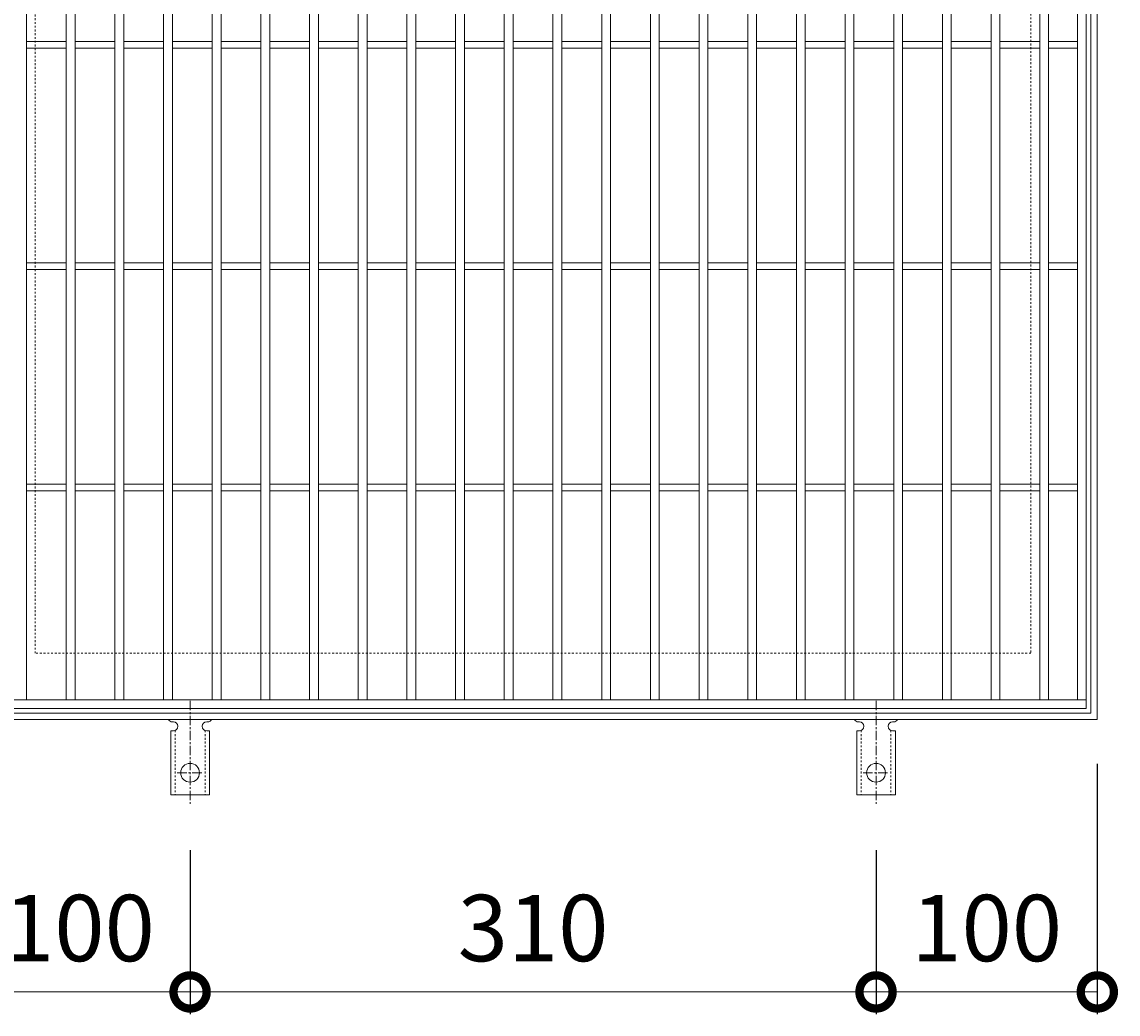
# Model space of a CAD drawing. Units: millimetres. Extents: x -500 to 505, y -292 to 1204.
# Drawn here: x -231 to 264, y 317 to 765 of the extents above; entities that cross this region are included whole.
import ezdxf

# ---------------------------------------------------------------- set-up
doc = ezdxf.new("R2010")
doc.units = ezdxf.units.MM
doc.linetypes.add('中心線（短）', pattern=[6.773333, 4.233333, -0.846667, 0.846667, -0.846667])
doc.linetypes.add('点線（標準）', pattern=[1.693333, 0.846667, -0.846667])
for name, color, linetype in [('(K)アンカー', 3, 'Continuous'), ('(K)受枠', 2, 'Continuous'), ('(K)寸法', 7, 'Continuous'), ('(K)蓋', 3, 'Continuous')]:
    doc.layers.add(name, color=color, linetype=linetype)
doc.styles.add('(K)MSゴシック', font='MS Gothic.ttf')
doc.dimstyles.new('KAD-1', dxfattribs={"dimtxt": 3, "dimasz": 3, "dimexe": 1, "dimexo": 2, "dimgap": 1, "dimtad": 1, "dimdec": 1, "dimdsep": 46, "dimtxsty": '(K)MSゴシック', "dimblk": 'DOTSMALL', "dimcen": 0, "dimclrd": 7, "dimclre": 256, "dimclrt": 2, "dimadec": 1, "dimazin": 0, "dimtfac": 1, "dimtdec": 1, "dimtmove": 0, "dimatfit": 3, "dimldrblk": 'DOTSMALL', "dimfxl": 1, "dimtfill": 1, "dimlwd": 9, "dimlwe": -1, "dimarcsym": 0})

# ---------------------------------------------------------------- blocks, each defined once
blk = doc.blocks.new('_DotSmall')
at = {"color": 0, "linetype": 'ByBlock', "const_width": 0.5}
blk.add_lwpolyline([(-0.0625, 0, 1), (0.0625, 0, 1)], format="xyb", close=True, dxfattribs=at)
blk = doc.blocks.new('*D46')
at = {"layer": '(K)寸法', "transparency": 16777216}
for p, q in [((-255.28, 429.67), (-255.28, 316.6)), ((-155.28, 390.67), (-155.28, 316.6))]:
    blk.add_line(p, q, dxfattribs=at)
at = {"layer": '(K)寸法', "color": 7, "lineweight": 9, "transparency": 16777216}
blk.add_line((-255.28, 326.6), (-155.28, 326.6), dxfattribs=at)
at = {"layer": 'Defpoints', "color": 0, "transparency": 16777216}
for p in [(-255.28, 449.67), (-155.28, 410.67), (-155.28, 326.6)]:
    blk.add_point(p, dxfattribs=at)
at = {"layer": '(K)寸法', "color": 7, "lineweight": 9, "transparency": 16777216, "xscale": 30, "yscale": 30, "zscale": 30, "rotation": 180}
blk.add_blockref('_DotSmall', (-255.28, 326.6), dxfattribs=at)
at = {"layer": '(K)寸法', "color": 7, "lineweight": 9, "transparency": 16777216, "xscale": 30, "yscale": 30, "zscale": 30}
blk.add_blockref('_DotSmall', (-155.28, 326.6), dxfattribs=at)
at = {"layer": '(K)寸法', "color": 2, "lineweight": 9, "transparency": 16777216, "insert": (-205.28, 351.6), "char_height": 30, "attachment_point": 5, "style": '(K)MSゴシック', "bg_fill": 3, "box_fill_scale": 1.1, "bg_fill_color": 256, "bg_fill_true_color": 13158600, "bg_fill_transparency": 0}
blk.add_mtext('100', dxfattribs=at)
blk = doc.blocks.new('*D25')
at = {"layer": '(K)寸法', "transparency": 16777216}
for p, q in [((-155.28, 390.67), (-155.28, 316.6)), ((154.72, 390.67), (154.72, 316.6))]:
    blk.add_line(p, q, dxfattribs=at)
at = {"layer": '(K)寸法', "color": 7, "lineweight": 9, "transparency": 16777216}
blk.add_line((-155.28, 326.6), (154.72, 326.6), dxfattribs=at)
at = {"layer": 'Defpoints', "color": 0, "transparency": 16777216}
for p in [(-155.28, 410.67), (154.72, 410.67), (154.72, 326.6)]:
    blk.add_point(p, dxfattribs=at)
at = {"layer": '(K)寸法', "color": 7, "lineweight": 9, "transparency": 16777216, "xscale": 30, "yscale": 30, "zscale": 30, "rotation": 180}
blk.add_blockref('_DotSmall', (-155.28, 326.6), dxfattribs=at)
at = {"layer": '(K)寸法', "color": 7, "lineweight": 9, "transparency": 16777216, "xscale": 30, "yscale": 30, "zscale": 30}
blk.add_blockref('_DotSmall', (154.72, 326.6), dxfattribs=at)
at = {"layer": '(K)寸法', "color": 2, "lineweight": 9, "transparency": 16777216, "insert": (-0.28, 351.6), "char_height": 30, "attachment_point": 5, "style": '(K)MSゴシック', "bg_fill": 3, "box_fill_scale": 1.1, "bg_fill_color": 256, "bg_fill_true_color": 13158600, "bg_fill_transparency": 0}
blk.add_mtext('310', dxfattribs=at)
blk = doc.blocks.new('*D26')
at = {"layer": '(K)寸法', "transparency": 16777216}
for p, q in [((254.72, 429.67), (254.72, 316.6)), ((154.72, 390.67), (154.72, 316.6))]:
    blk.add_line(p, q, dxfattribs=at)
at = {"layer": '(K)寸法', "color": 7, "lineweight": 9, "transparency": 16777216}
blk.add_line((154.72, 326.6), (254.72, 326.6), dxfattribs=at)
at = {"layer": 'Defpoints', "color": 0, "transparency": 16777216}
for p in [(254.72, 449.67), (154.72, 410.67), (254.72, 326.6)]:
    blk.add_point(p, dxfattribs=at)
at = {"layer": '(K)寸法', "color": 7, "lineweight": 9, "transparency": 16777216, "xscale": 30, "yscale": 30, "zscale": 30, "rotation": 180}
blk.add_blockref('_DotSmall', (154.72, 326.6), dxfattribs=at)
at = {"layer": '(K)寸法', "color": 7, "lineweight": 9, "transparency": 16777216, "xscale": 30, "yscale": 30, "zscale": 30}
blk.add_blockref('_DotSmall', (254.72, 326.6), dxfattribs=at)
at = {"layer": '(K)寸法', "color": 2, "lineweight": 9, "transparency": 16777216, "insert": (204.72, 351.6), "char_height": 30, "attachment_point": 5, "style": '(K)MSゴシック', "bg_fill": 3, "box_fill_scale": 1.1, "bg_fill_color": 256, "bg_fill_true_color": 13158600, "bg_fill_transparency": 0}
blk.add_mtext('100', dxfattribs=at)

msp = doc.modelspace()

# ---------------------------------------------------------------- linework, layer by layer
at = {"layer": '(K)アンカー', "color": 7, "linetype": '中心線（短）', "lineweight": 9}
for p, q in [((-155.28, 458.13), (-155.28, 410.73)), ((154.72, 458.13), (154.72, 410.73)), ((-161.05, 425.67), (-149.5, 425.67)), ((148.95, 425.67), (160.5, 425.67))]:
    msp.add_line(p, q, dxfattribs=at)
at = {"layer": '(K)アンカー', "color": 3, "linetype": 'Continuous', "lineweight": 9}
for p, q in [((-163.28, 448.67), (-162.78, 448.67)), ((-147.78, 448.67), (-147.27, 448.67)), ((146.72, 448.67), (147.22, 448.67)), ((162.22, 448.67), (162.73, 448.67)), ((-164.03, 444.67), (-162.78, 444.67)), ((-164.03, 444.67), (-164.03, 415.67)), ((-146.53, 444.67), (-147.78, 444.67)), ((-146.53, 444.67), (-146.53, 415.67)), ((145.97, 444.67), (147.22, 444.67)), ((145.97, 444.67), (145.97, 415.67)), ((163.47, 444.67), (162.22, 444.67)), ((163.47, 444.67), (163.47, 415.67)), ((-146.53, 415.67), (-164.03, 415.67)), ((163.47, 415.67), (145.97, 415.67))]:
    msp.add_line(p, q, dxfattribs=at)
at = {"layer": '(K)アンカー', "color": 3, "linetype": '点線（標準）', "lineweight": 9}
for p, q in [((-162.03, 444.81), (-162.03, 415.67)), ((-148.53, 444.81), (-148.53, 415.67)), ((147.97, 444.81), (147.97, 415.67)), ((161.47, 444.81), (161.47, 415.67))]:
    msp.add_line(p, q, dxfattribs=at)
at = {"layer": '(K)アンカー', "color": 3, "linetype": 'Continuous', "lineweight": 9}
for centre in [(-155.28, 425.67), (154.72, 425.67)]:
    msp.add_circle(centre, 4.25, dxfattribs=at)
for centre, start, end in [((-163.28, 450.67), 209.9995, 269.724), ((-162.78, 446.67), 270, 90), ((-147.78, 446.67), 90.1333, 270), ((-147.28, 450.67), 270.2416, 330.0007), ((146.72, 450.67), 209.9995, 269.724), ((147.22, 446.67), 270, 90), ((162.22, 446.67), 90.1333, 270), ((162.72, 450.67), 270.2416, 330.0007)]:
    msp.add_arc(centre, 2, start, end, dxfattribs=at)
at = {"layer": '(K)受枠', "color": 2, "linetype": 'Continuous', "lineweight": 9}
for p, q in [((251.72, 956.67), (251.72, 452.67)), ((254.72, 959.67), (254.72, 449.67)), ((251.72, 452.67), (-252.28, 452.67)), ((254.72, 449.67), (-255.28, 449.67))]:
    msp.add_line(p, q, dxfattribs=at)
at = {"layer": '(K)受枠', "color": 2, "linetype": '点線（標準）', "lineweight": 9}
for p, q in [((-225.28, 479.67), (-225.28, 929.67)), ((224.72, 929.67), (224.72, 479.67)), ((224.72, 479.67), (-225.28, 479.67))]:
    msp.add_line(p, q, dxfattribs=at)
at = {"layer": '(K)蓋', "color": 3, "linetype": 'Continuous', "lineweight": 9}
for p, q in [((249.72, 954.67), (249.72, 454.67)), ((-229.28, 458.67), (-229.28, 950.67)), ((-211.28, 458.67), (-211.28, 950.67)), ((-207.28, 458.67), (-207.28, 950.67)), ((-189.28, 458.67), (-189.28, 950.67)), ((-185.28, 458.67), (-185.28, 950.67)), ((-167.28, 458.67), (-167.28, 950.67)), ((-163.28, 458.67), (-163.28, 950.67)), ((-145.28, 458.67), (-145.28, 950.67)), ((-141.28, 458.67), (-141.28, 950.67)), ((-123.28, 458.67), (-123.28, 950.67)), ((-119.28, 458.67), (-119.28, 950.67)), ((-101.28, 458.67), (-101.28, 950.67)), ((-97.28, 458.67), (-97.28, 950.67)), ((-79.28, 458.67), (-79.28, 950.67)), ((-75.28, 458.67), (-75.28, 950.67)), ((-57.28, 458.67), (-57.28, 950.67)), ((-53.28, 458.67), (-53.28, 950.67)), ((-35.28, 458.67), (-35.28, 950.67)), ((-31.28, 458.67), (-31.28, 950.67)), ((-13.28, 458.67), (-13.28, 950.67)), ((-9.28, 458.67), (-9.28, 950.67)), ((8.72, 458.67), (8.72, 950.67)), ((12.72, 458.67), (12.72, 950.67)), ((30.72, 458.67), (30.72, 950.67)), ((34.72, 458.67), (34.72, 950.67)), ((52.72, 458.67), (52.72, 950.67)), ((56.72, 458.67), (56.72, 950.67)), ((74.72, 458.67), (74.72, 950.67)), ((78.72, 458.67), (78.72, 950.67)), ((96.72, 458.67), (96.72, 950.67)), ((100.72, 458.67), (100.72, 950.67)), ((118.72, 458.67), (118.72, 950.67)), ((122.72, 458.67), (122.72, 950.67)), ((140.72, 458.67), (140.72, 950.67)), ((144.72, 458.67), (144.72, 950.67)), ((162.72, 458.67), (162.72, 950.67)), ((166.72, 458.67), (166.72, 950.67)), ((184.72, 458.67), (184.72, 950.67)), ((188.72, 458.67), (188.72, 950.67)), ((206.72, 458.67), (206.72, 950.67)), ((210.72, 458.67), (210.72, 950.67)), ((228.72, 458.67), (228.72, 950.67)), ((232.72, 458.67), (232.72, 950.67)), ((245.72, 458.67), (245.72, 950.67)), ((-229.28, 756.17), (-211.28, 756.17)), ((-229.28, 753.17), (-211.28, 753.17)), ((-207.28, 756.17), (-189.28, 756.17)), ((-207.28, 753.17), (-189.28, 753.17)), ((-185.28, 756.17), (-167.28, 756.17)), ((-185.28, 753.17), (-167.28, 753.17)), ((-163.28, 756.17), (-145.28, 756.17)), ((-163.28, 753.17), (-145.28, 753.17)), ((-141.28, 756.17), (-123.28, 756.17)), ((-141.28, 753.17), (-123.28, 753.17)), ((-119.28, 756.17), (-101.28, 756.17)), ((-119.28, 753.17), (-101.28, 753.17)), ((-97.28, 756.17), (-79.28, 756.17)), ((-97.28, 753.17), (-79.28, 753.17)), ((-75.28, 756.17), (-57.28, 756.17)), ((-75.28, 753.17), (-57.28, 753.17)), ((-53.28, 756.17), (-35.28, 756.17)), ((-53.28, 753.17), (-35.28, 753.17)), ((-31.28, 756.17), (-13.28, 756.17)), ((-31.28, 753.17), (-13.28, 753.17)), ((-9.28, 756.17), (8.72, 756.17)), ((-9.28, 753.17), (8.72, 753.17)), ((12.72, 756.17), (30.72, 756.17)), ((12.72, 753.17), (30.72, 753.17)), ((34.72, 756.17), (52.72, 756.17)), ((34.72, 753.17), (52.72, 753.17)), ((56.72, 756.17), (74.72, 756.17)), ((56.72, 753.17), (74.72, 753.17)), ((78.72, 756.17), (96.72, 756.17)), ((78.72, 753.17), (96.72, 753.17)), ((100.72, 756.17), (118.72, 756.17)), ((100.72, 753.17), (118.72, 753.17)), ((122.72, 756.17), (140.72, 756.17)), ((122.72, 753.17), (140.72, 753.17)), ((144.72, 756.17), (162.72, 756.17)), ((144.72, 753.17), (162.72, 753.17)), ((166.72, 756.17), (184.72, 756.17)), ((166.72, 753.17), (184.72, 753.17)), ((188.72, 756.17), (206.72, 756.17)), ((188.72, 753.17), (206.72, 753.17)), ((210.72, 756.17), (228.72, 756.17)), ((210.72, 753.17), (228.72, 753.17)), ((232.72, 756.17), (245.72, 756.17)), ((232.72, 753.17), (245.72, 753.17)), ((-229.28, 656.17), (-211.28, 656.17)), ((-207.28, 656.17), (-189.28, 656.17)), ((-185.28, 656.17), (-167.28, 656.17)), ((-163.28, 656.17), (-145.28, 656.17)), ((-141.28, 656.17), (-123.28, 656.17)), ((-119.28, 656.17), (-101.28, 656.17)), ((-97.28, 656.17), (-79.28, 656.17)), ((-75.28, 656.17), (-57.28, 656.17)), ((-53.28, 656.17), (-35.28, 656.17)), ((-31.28, 656.17), (-13.28, 656.17)), ((-9.28, 656.17), (8.72, 656.17)), ((12.72, 656.17), (30.72, 656.17)), ((34.72, 656.17), (52.72, 656.17)), ((56.72, 656.17), (74.72, 656.17)), ((78.72, 656.17), (96.72, 656.17)), ((100.72, 656.17), (118.72, 656.17)), ((122.72, 656.17), (140.72, 656.17)), ((144.72, 656.17), (162.72, 656.17)), ((166.72, 656.17), (184.72, 656.17)), ((188.72, 656.17), (206.72, 656.17)), ((210.72, 656.17), (228.72, 656.17)), ((232.72, 656.17), (245.72, 656.17)), ((-229.28, 653.17), (-211.28, 653.17)), ((-207.28, 653.17), (-189.28, 653.17)), ((-185.28, 653.17), (-167.28, 653.17)), ((-163.28, 653.17), (-145.28, 653.17)), ((-141.28, 653.17), (-123.28, 653.17)), ((-119.28, 653.17), (-101.28, 653.17)), ((-97.28, 653.17), (-79.28, 653.17)), ((-75.28, 653.17), (-57.28, 653.17)), ((-53.28, 653.17), (-35.28, 653.17)), ((-31.28, 653.17), (-13.28, 653.17)), ((-9.28, 653.17), (8.72, 653.17)), ((12.72, 653.17), (30.72, 653.17)), ((34.72, 653.17), (52.72, 653.17)), ((56.72, 653.17), (74.72, 653.17)), ((78.72, 653.17), (96.72, 653.17)), ((100.72, 653.17), (118.72, 653.17)), ((122.72, 653.17), (140.72, 653.17)), ((144.72, 653.17), (162.72, 653.17)), ((166.72, 653.17), (184.72, 653.17)), ((188.72, 653.17), (206.72, 653.17)), ((210.72, 653.17), (228.72, 653.17)), ((232.72, 653.17), (245.72, 653.17)), ((-229.28, 556.17), (-211.28, 556.17)), ((-207.28, 556.17), (-189.28, 556.17)), ((-185.28, 556.17), (-167.28, 556.17)), ((-163.28, 556.17), (-145.28, 556.17)), ((-141.28, 556.17), (-123.28, 556.17)), ((-119.28, 556.17), (-101.28, 556.17)), ((-97.28, 556.17), (-79.28, 556.17)), ((-75.28, 556.17), (-57.28, 556.17)), ((-53.28, 556.17), (-35.28, 556.17)), ((-31.28, 556.17), (-13.28, 556.17)), ((-9.28, 556.17), (8.72, 556.17)), ((12.72, 556.17), (30.72, 556.17)), ((34.72, 556.17), (52.72, 556.17)), ((56.72, 556.17), (74.72, 556.17)), ((78.72, 556.17), (96.72, 556.17)), ((100.72, 556.17), (118.72, 556.17)), ((122.72, 556.17), (140.72, 556.17)), ((144.72, 556.17), (162.72, 556.17)), ((166.72, 556.17), (184.72, 556.17)), ((188.72, 556.17), (206.72, 556.17)), ((210.72, 556.17), (228.72, 556.17)), ((232.72, 556.17), (245.72, 556.17)), ((-229.28, 553.17), (-211.28, 553.17)), ((-207.28, 553.17), (-189.28, 553.17)), ((-185.28, 553.17), (-167.28, 553.17)), ((-163.28, 553.17), (-145.28, 553.17)), ((-141.28, 553.17), (-123.28, 553.17)), ((-119.28, 553.17), (-101.28, 553.17)), ((-97.28, 553.17), (-79.28, 553.17)), ((-75.28, 553.17), (-57.28, 553.17)), ((-53.28, 553.17), (-35.28, 553.17)), ((-31.28, 553.17), (-13.28, 553.17)), ((-9.28, 553.17), (8.72, 553.17)), ((12.72, 553.17), (30.72, 553.17)), ((34.72, 553.17), (52.72, 553.17)), ((56.72, 553.17), (74.72, 553.17)), ((78.72, 553.17), (96.72, 553.17)), ((100.72, 553.17), (118.72, 553.17)), ((122.72, 553.17), (140.72, 553.17)), ((144.72, 553.17), (162.72, 553.17)), ((166.72, 553.17), (184.72, 553.17)), ((188.72, 553.17), (206.72, 553.17)), ((210.72, 553.17), (228.72, 553.17)), ((232.72, 553.17), (245.72, 553.17)), ((249.72, 458.67), (-250.28, 458.67)), ((249.72, 454.67), (-250.28, 454.67))]:
    msp.add_line(p, q, dxfattribs=at)

# ---------------------------------------------------------------- next in the draw order: dimensions: what is measured, and where the dimension line sits
at = {"layer": '(K)寸法', "lineweight": 9}
dim = msp.add_linear_dim(base=(-155.28, 326.6), p1=(-255.28, 449.67), p2=(-155.28, 410.67), dimstyle='KAD-1', dxfattribs=at)
dim.commit()
dim.dimension.update_dxf_attribs({"geometry": '*D46', "text_midpoint": (-205.28, 351.6)})

# ---------------------------------------------------------------- next in the draw order: dimensions: what is measured, and where the dimension line sits
dim = msp.add_linear_dim(base=(154.72, 326.6), p1=(-155.28, 410.67), p2=(154.72, 410.67), dimstyle='KAD-1', dxfattribs=at)
dim.commit()
dim.dimension.update_dxf_attribs({"geometry": '*D25', "text_midpoint": (-0.28, 351.6)})

# ---------------------------------------------------------------- next in the draw order: dimensions: what is measured, and where the dimension line sits
dim = msp.add_linear_dim(base=(254.72, 326.6), p1=(154.72, 410.67), p2=(254.72, 449.67), dimstyle='KAD-1', dxfattribs=at)
dim.commit()
dim.dimension.update_dxf_attribs({"geometry": '*D26', "text_midpoint": (204.72, 351.6)})

doc.saveas('drawing.dxf')
